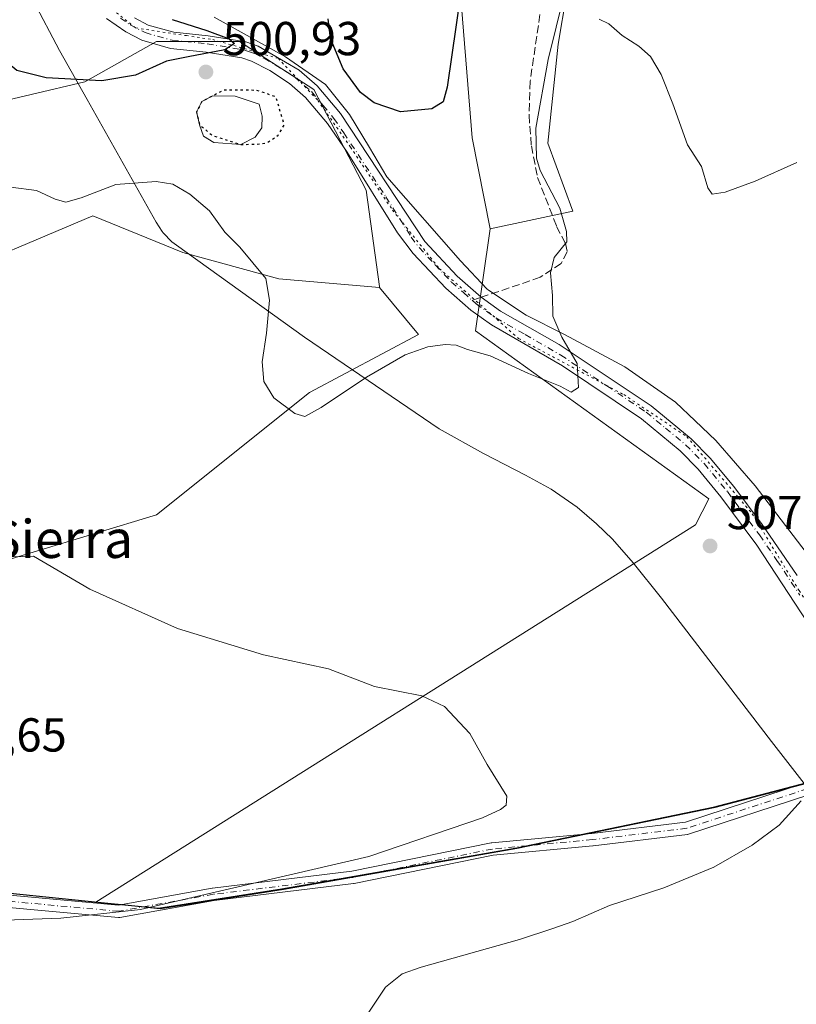
# Model space of a CAD drawing. Units: metres. Extents: x 601796 to 605281, y 4648222 to 4650567.
# Drawn here: x 601918 to 602081, y 4649950 to 4650157 of the extents above; entities that cross this region are included whole.
import ezdxf
from ezdxf.enums import TextEntityAlignment as Align

# ---------------------------------------------------------------- set-up
doc = ezdxf.new("R2010")
doc.units = ezdxf.units.M
doc.header["$MEASUREMENT"] = 0
for name, pattern in [('DGN Style 3', [2.307223458686699, 1.648016756204785, -0.6592067024819142]), ('DGN Style 4', [2.6384748266838614, 1.318413404963828, -0.6592067024819142, 0.001648016756204785, -0.6592067024819142]), ('DGN Style 5', [1.1536117293433497, 0.4944050268614355, -0.6592067024819142])]:
    doc.linetypes.add(name, pattern=pattern)
for name, color, linetype, lineweight in [('Arbolado forestal CxS', 92, 'Continuous', 0), ('Camino Cxs', 7, 'Continuous', 0), ('Camino eje', 30, 'DGN Style 4', 13), ('Comarca', 135, 'Continuous', 13), ('Comarca CxS', 21, 'Continuous', 0), ('Comunidad autónoma', 142, 'Continuous', 30), ('Comunidad Autónoma CxS', 142, 'Continuous', 0), ('Cultivos herbáceos CxS', 92, 'Continuous', 0), ('Cultivos leñosos CxS', 92, 'Continuous', 0), ('Curva de nivel maestra', 30, 'Continuous', 30), ('Curva de nivel maestra depresión', 30, 'DGN Style 5', 30), ('Curva de nivel normal', 30, 'Continuous', 0), ('Estanque Cxs', 5, 'Continuous', 0), ('Matorral CxS', 135, 'Continuous', 0), ('Municipio', 91, 'Continuous', 13), ('Municipio CxS', 4, 'Continuous', 0), ('Pista no pavimentada Cxs', 111, 'Continuous', 0), ('Pista no pavimentada eje', 91, 'DGN Style 4', 0), ('Provincia', 7, 'Continuous', 0), ('Provincia CxS', 1, 'Continuous', 0), ('Punto de cota en terreno', 7, 'Continuous', 0), ('Rótulo de punto de cota en terreno', 7, 'Continuous', 0), ('Senda', 7, 'DGN Style 3', 0), ('Senda no paivmentada conexión', 7, 'DGN Style 3', 0), ('Texto cartográfico', 7, 'Continuous', 0), ('Vía pecuaria CxS', 92, 'Continuous', 13), ('Vía pecuaria eje', 92, 'DGN Style 5', 0)]:
    doc.layers.add(name, color=color, linetype=linetype, lineweight=lineweight)
doc.styles.add('Style-Arial', font='txt')

# ---------------------------------------------------------------- blocks, each defined once
blk = doc.blocks.new('*U6')
at = {"layer": 'Matorral CxS', "color": 135, "linetype": 'Continuous', "lineweight": 0}
blk.add_polyline3d([(602034.4912999999, 4650172.941099999, 504.7498000000051), (602031.0181, 4650152.110300001, 504.8920000000071), (602028.8469000002, 4650131.279100001, 505.3916999999929), (602034.0538999997, 4650116.957900001, 505.4257999999973), (602016.6719000004, 4650113.225500001, 502.5366999999969), (602012.9011000004, 4650132.383500001, 501.3785999999964), (602009.0351, 4650179.967900001, 498.3678000000073)], dxfattribs=at)
blk = doc.blocks.new('5PATER')
at = {"layer": 'Punto de cota en terreno', "linetype": 'Continuous', "lineweight": 0}
h = blk.add_hatch(color=51, dxfattribs=at)
edge = h.paths.add_edge_path()
edge.add_ellipse((0, 0), major_axis=(-0.1095731443231308, -0.1110710700762829), ratio=0.9994222409660322, start_angle=0, end_angle=360)

msp = doc.modelspace()

# ---------------------------------------------------------------- linework, layer by layer
at = {"layer": 'Arbolado forestal CxS', "color": 92, "linetype": 'Continuous', "lineweight": 0}
msp.add_polyline3d([(601993.3892999999, 4650100.903100001, 503.1146000000008), (601972.2357000001, 4650102.742900001, 504.5915999999997), (601952.0021000003, 4650108.263699999, 509.391499999998), (601933.1098999997, 4650115.972899999, 505.7777999999962), (601899.5777000004, 4650101.822899999, 508.3570999999939), (601892.2197000004, 4650088.941299999, 511.8251000000019), (601839.2947000006, 4650059.339500001, 513.860799999995), (601802.9298, 4650041.225199999, 514.8794999999955), (601802.2378000002, 4650089.645300001, 505.5580999999948), (601826.4299, 4650089.645300001, 505.6668000000063), (601842.9863, 4650097.926899999, 505.5249999999942), (601853.2549000002, 4650104.008099999, 505.4688000000024), (601862.3010999998, 4650116.329700001, 504.9673000000039), (601862.3010999998, 4650116.5669, 504.9575000000041), (601870.9212999997, 4650127.352299999, 504.2318999999989), (601892.2226999998, 4650138.865700001, 502.7477000000072), (601908.7774999999, 4650138.865700001, 502.3393000000069), (601931.4124999996, 4650144.1939, 499.8236000000034), (601946.4868999999, 4650152.6677, 498.9054000000033), (601963.9612999996, 4650152.6677, 500.6269999999931), (601979.5965, 4650142.545700001, 500.6267999999982), (601990.6312999995, 4650121.383099999, 501.0099999999948), (601993.3892999999, 4650101.1403, 503.0731999999989)], close=True, dxfattribs=at)
for points in [[(601993.3892999999, 4650100.903100001, 503.1146000000008), (601993.3892999999, 4650101.1403, 503.0731999999989), (601990.6312999995, 4650121.383099999, 501.0099999999948), (601979.5965, 4650142.545700001, 500.6267999999982), (601963.9612999996, 4650152.6677, 500.6269999999931), (601946.4868999999, 4650152.6677, 498.9054000000033), (601931.4124999996, 4650144.1939, 499.8236000000034), (601908.7774999999, 4650138.865700001, 502.3393000000069), (601892.2226999998, 4650138.865700001, 502.7477000000072), (601870.9212999997, 4650127.352299999, 504.2318999999989), (601862.3010999998, 4650116.5669, 504.9575000000041), (601862.3010999998, 4650116.329700001, 504.9673000000039)], [(601993.3892999999, 4650100.903100001, 503.1146000000008), (601972.2357000001, 4650102.742900001, 504.5915999999997), (601952.0021000003, 4650108.263699999, 509.391499999998), (601933.1098999997, 4650115.972899999, 505.7777999999962), (601899.5777000004, 4650101.822899999, 508.3570999999939), (601892.2197000004, 4650088.941299999, 511.8251000000019), (601839.2947000006, 4650059.339500001, 513.860799999995), (601802.9298, 4650041.225199999, 514.8794999999955)]]:
    msp.add_polyline3d(points, dxfattribs=at)
at = {"layer": 'Camino Cxs', "color": 7, "linetype": 'Continuous', "lineweight": 0}
for points in [[(601899.4929000001, 4649974.521700001, 511.9752000000008), (601938.5219000002, 4649970.9735, 510.8984000000055), (601958.1951000001, 4649974.514900001, 510.7946999999986), (601958.2660999997, 4649974.5253, 510.7927000000054), (601987.5839000001, 4649978.0909, 509.8711000000039), (602016.9024999999, 4649984.0339, 508.8291999999929), (602016.9348999998, 4649984.040300001, 508.8292999999976), (602017.0387000004, 4649984.054099999, 508.8276999999944), (602038.0565, 4649986.0371, 508.1720999999961), (602057.7560999999, 4649988.400900001, 507.5409999999974), (602083.0336999996, 4649996.6951, 505.3601000000053)], [(601899.4929000001, 4649974.521700001, 511.9752000000008), (601938.5219000002, 4649970.9735, 510.8984000000055), (601958.1951000001, 4649974.514900001, 510.7946999999986), (601958.2660999997, 4649974.5253, 510.7927000000054), (601987.5839000001, 4649978.0909, 509.8711000000039), (602016.9024999999, 4649984.0339, 508.8291999999929), (602016.9348999998, 4649984.040300001, 508.8292999999976), (602017.0387000004, 4649984.054099999, 508.8276999999944), (602038.0565, 4649986.0371, 508.1720999999961), (602057.7560999999, 4649988.400900001, 507.5409999999974), (602083.0336999996, 4649996.6951, 505.3601000000053)], [(602083.7203000003, 4649994.1841, 504.9774999999936), (602058.4442999996, 4649985.8903, 506.9830999999977), (602058.2647000002, 4649985.8453, 506.9903000000049), (602058.1936999997, 4649985.8347, 506.9943999999959), (602038.3498999998, 4649983.453700001, 507.5791999999929), (602038.3173000002, 4649983.450099999, 507.579700000002), (602017.3515, 4649981.472300001, 508.1450000000041), (601988.0500999996, 4649975.5327, 509.2443000000058), (601988.0176999997, 4649975.526500001, 509.2452000000048), (601987.9489000002, 4649975.5163, 509.2474999999977), (601958.6168999998, 4649971.948899999, 510.053700000004), (601938.8073000005, 4649968.383099999, 510.2109000000055), (601938.5793000003, 4649968.363100001, 510.2109999999957), (601938.4617, 4649968.3683, 510.2151000000013), (601899.1709000003, 4649971.940300001, 511.110400000005)], [(602083.7203000003, 4649994.1841, 504.9774999999936), (602058.4442999996, 4649985.8903, 506.9830999999977), (602058.2647000002, 4649985.8453, 506.9903000000049), (602058.1936999997, 4649985.8347, 506.9943999999959), (602038.3498999998, 4649983.453700001, 507.5791999999929), (602038.3173000002, 4649983.450099999, 507.579700000002), (602017.3515, 4649981.472300001, 508.1450000000041), (601988.0500999996, 4649975.5327, 509.2443000000058), (601988.0176999997, 4649975.526500001, 509.2452000000048), (601987.9489000002, 4649975.5163, 509.2474999999977), (601958.6168999998, 4649971.948899999, 510.053700000004), (601938.8073000005, 4649968.383099999, 510.2109000000055), (601938.5793000003, 4649968.363100001, 510.2109999999957), (601938.4617, 4649968.3683, 510.2151000000013), (601899.1709000003, 4649971.940300001, 511.110400000005)]]:
    msp.add_polyline3d(points, dxfattribs=at)
at = {"layer": 'Camino eje', "color": 30, "linetype": 'DGN Style 4', "lineweight": 13}
msp.add_polyline3d([(602114.5900999998, 4649997.1801, 502.0311999999976), (602103.6797000002, 4649997.8411, 502.8016999999964), (602083.4389000004, 4649995.459899999, 505.1591000000044), (602058.0389, 4649987.125499999, 507.2440000000061), (602038.1951000001, 4649984.7443, 507.8760000000038), (602017.1606999999, 4649982.7599, 508.4229999999953), (601987.7918999996, 4649976.806700001, 509.5387000000047), (601958.4231000004, 4649973.2349, 510.3953000000038), (601938.5793000003, 4649969.662900001, 510.5527000000002), (601899.2884999998, 4649973.2349, 511.4876999999979), (601876.6667, 4649978.394300001, 512.0158999999985), (601866.3479000004, 4649979.188100001, 512.511400000003), (601856.0290999999, 4649978.394300001, 512.9977000000072), (601843.3290999997, 4649979.981699999, 512.8218999999954), (601828.9093000004, 4649982.5615, 513.1288999999961)], dxfattribs=at)
at = {"layer": 'Comarca', "color": 135, "linetype": 'Continuous', "lineweight": 13, "flags": 128}
msp.add_lwpolyline([(602338.2660000018, 4649697.365999999), (602298.1690000013, 4649744.314000002), (602250.0210000008, 4649802.278000001), (602212.966000002, 4649850.890000002), (602178.0700000015, 4649899.509999999), (602163.4710000001, 4649925.863999999), (602148.1240000019, 4649949.294000001), (602134.0650000013, 4649968.283999999), (602116.3990000018, 4649989.171000003), (602105.022000001, 4650002.812), (602097.8190000008, 4650000.687999999), (602091.4000000025, 4649998.795000002), (602063.6270000017, 4649991.509000001), (602021.9150000013, 4649982.863999999), (601972.8310000015, 4649974.291), (601946.8860000016, 4649970.223999999), (601934.8360000018, 4649971.455000001), (601895.8140000004, 4649975.441999998), (601870.3150000023, 4649977.665999999), (601841.323, 4649980.194000003), (601827.5800000017, 4649981.943000001), (601803.7337413912, 4649984.977694731)], dxfattribs=at)
at = {"layer": 'Comarca CxS', "color": 21, "linetype": 'Continuous', "lineweight": 0, "flags": 128}
msp.add_lwpolyline([(602338.2659999991, 4649697.365999999), (602298.1690000007, 4649744.314), (602250.0210000002, 4649802.278), (602212.9659999993, 4649850.890000001), (602178.0700000009, 4649899.51), (602163.4709999996, 4649925.864), (602148.1239999991, 4649949.294), (602134.0650000008, 4649968.283999999), (602116.3990000013, 4649989.171000001), (602105.0220000006, 4650002.812000001), (602097.8190000004, 4650000.688), (602091.3999999996, 4649998.795000001), (602063.6270000011, 4649991.509), (602021.9150000006, 4649982.863999999), (601972.8310000009, 4649974.290999999), (601946.8860000012, 4649970.223999999), (601934.8360000012, 4649971.455), (601895.8139999997, 4649975.442), (601870.3149999996, 4649977.666), (601841.3229999995, 4649980.194000001), (601827.5800000011, 4649981.943), (601803.7337047715, 4649984.977637497), (601796.1400007494, 4650516.279983511), (605247.0600007742, 4650566.669983511)], dxfattribs=at)
at = {"layer": 'Comunidad autónoma', "color": 142, "linetype": 'Continuous', "lineweight": 30, "flags": 128}
msp.add_lwpolyline([(602338.2660000018, 4649697.365999999), (602298.1690000013, 4649744.314000002), (602250.0210000008, 4649802.278000001), (602212.966000002, 4649850.890000002), (602178.0700000015, 4649899.509999999), (602163.4710000001, 4649925.863999999), (602148.1240000019, 4649949.294000001), (602134.0650000013, 4649968.283999999), (602116.3990000018, 4649989.171000003), (602105.022000001, 4650002.812), (602097.8190000008, 4650000.687999999), (602091.4000000025, 4649998.795000002), (602063.6270000017, 4649991.509000001), (602021.9150000013, 4649982.863999999), (601972.8310000015, 4649974.291), (601946.8860000016, 4649970.223999999), (601934.8360000018, 4649971.455000001), (601895.8140000004, 4649975.441999998), (601870.3150000023, 4649977.665999999), (601841.323, 4649980.194000003), (601827.5800000017, 4649981.943000001), (601803.7337413912, 4649984.977694731)], dxfattribs=at)
at = {"layer": 'Comunidad Autónoma CxS', "color": 142, "linetype": 'Continuous', "lineweight": 0, "flags": 128}
msp.add_lwpolyline([(602338.2659999991, 4649697.365999999), (602298.1690000007, 4649744.314), (602250.0210000002, 4649802.278), (602212.9659999993, 4649850.890000001), (602178.0700000009, 4649899.51), (602163.4709999996, 4649925.864), (602148.1239999991, 4649949.294), (602134.0650000008, 4649968.283999999), (602116.3990000013, 4649989.171000001), (602105.0220000006, 4650002.812000001), (602097.8190000004, 4650000.688), (602091.3999999996, 4649998.795000001), (602063.6270000011, 4649991.509), (602021.9150000006, 4649982.863999999), (601972.8310000009, 4649974.290999999), (601946.8860000012, 4649970.223999999), (601934.8360000012, 4649971.455), (601895.8139999997, 4649975.442), (601870.3149999996, 4649977.666), (601841.3229999995, 4649980.194000001), (601827.5800000011, 4649981.943), (601803.7337047715, 4649984.977637497), (601796.1400007494, 4650516.279983511), (605247.0600007742, 4650566.669983511)], dxfattribs=at)
at = {"layer": 'Cultivos herbáceos CxS', "color": 92, "linetype": 'Continuous', "lineweight": 0}
for points in [[(602075.9194999998, 4650358.4619, 497.6135999999969), (602075.9005000005, 4650358.466499999, 497.6122999999934), (602071.8256999999, 4650336.9845, 498.3800999999949), (602069.6545000002, 4650314.851700001, 499.1502999999939), (602071.3892999999, 4650297.9265, 499.6581000000006), (602073.9923, 4650281.8693, 500.2943999999989), (602073.1224999996, 4650253.660700001, 501.3539000000019), (602066.1771, 4650228.4901, 502.4048000000039), (602056.1936999997, 4650209.829100001, 503.1278000000021), (602041.8706999999, 4650194.2061, 503.8353999999963), (602034.4912999999, 4650172.941099999, 504.7498000000051), (602031.0181, 4650152.110300001, 504.8920000000071), (602028.8469000002, 4650131.279100001, 505.3916999999929), (602034.0538999997, 4650116.957900001, 505.4257999999973), (602016.6719000004, 4650113.225500001, 502.5366999999969)], [(602091.7710999995, 4649998.780300001, 504.5402999999933), (602063.9993000003, 4649991.500299999, 507.9921999999933), (602022.2873000001, 4649982.850500001, 508.4955999999948), (601973.1945000002, 4649974.2807, 510.1111999999994), (601947.2533, 4649970.2105, 510.8815000000032), (601935.2028999999, 4649971.4407, 511.4986000000063), (601933.7518999996, 4649971.5891, 511.5455999999977), (602059.8869000003, 4650050.954500001, 507.5663999999961), (602062.7187000001, 4650056.4147, 507.1481000000058), (602013.5758999997, 4650091.805299999, 503.3840000000055), (602016.6719000004, 4650113.225500001, 502.5366999999969), (602034.0538999997, 4650116.957900001, 505.4257999999973), (602028.8469000002, 4650131.279100001, 505.3916999999929), (602031.0181, 4650152.110300001, 504.8920000000071), (602034.4912999999, 4650172.941099999, 504.7498000000051)], [(601993.3892999999, 4650100.903100001, 503.1146000000008), (601972.2357000001, 4650102.742900001, 504.5915999999997), (601952.0021000003, 4650108.263699999, 509.391499999998), (601933.1098999997, 4650115.972899999, 505.7777999999962), (601899.5777000004, 4650101.822899999, 508.3570999999939), (601892.2197000004, 4650088.941299999, 511.8251000000019), (601839.2947000006, 4650059.339500001, 513.860799999995), (601802.9298, 4650041.225199999, 514.8794999999955)], [(602016.6719000004, 4650113.225500001, 502.5366999999969), (602013.5758999997, 4650091.805299999, 503.3840000000055), (602062.7187000001, 4650056.4147, 507.1481000000058), (602059.8869000003, 4650050.954500001, 507.5663999999961), (601933.7518999996, 4649971.5891, 511.5455999999977)], [(601993.3892999999, 4650100.903100001, 503.1146000000008), (602001.6436999999, 4650090.996300001, 504.0273000000016), (601978.6725000005, 4650078.819300001, 504.7446999999956), (601946.4807000002, 4650053.0557, 507.2032999999938), (601907.5175000001, 4650041.2797, 510.0388999999996), (601901.8756999997, 4650036.115900001, 510.5350000000035), (601907.8311000001, 4650019.687100001, 512.5409000000072), (601866.0884999996, 4649978.0515, 512.6496000000043)], [(601806.6206, 4649782.9933, 511.5249999999942), (601803.7333000004, 4649985.010700001, 514.0944000000018), (601812.2423, 4649983.9279, 513.782600000006), (601816.2407000001, 4649983.4191, 513.5856000000058), (601841.6898999996, 4649980.1807, 512.8203999999969), (601846.5519000003, 4649979.7564, 512.979600000006), (601848.2357000001, 4649979.6095, 513.0619000000006), (601854.1599000003, 4649979.092499999, 513.2878999999957), (601866.0884999996, 4649978.0515, 512.6496000000043), (601870.6809, 4649977.650699999, 512.334400000007), (601896.1819000002, 4649975.4307, 512.2212000000001), (601933.7518999996, 4649971.5891, 511.5455999999977), (601935.2028999999, 4649971.4407, 511.4986000000063), (601947.2533, 4649970.2105, 510.8815000000032), (601973.1945000002, 4649974.2807, 510.1111999999994), (602022.2873000001, 4649982.850500001, 508.4955999999948), (602063.9993000003, 4649991.500299999, 507.9921999999933), (602091.7710999995, 4649998.780300001, 504.5402999999933)], [(601933.7518999996, 4649971.5891, 511.5455999999977), (601935.2028999999, 4649971.4407, 511.4986000000063), (601947.2533, 4649970.2105, 510.8815000000032), (601973.1945000002, 4649974.2807, 510.1111999999994), (602022.2873000001, 4649982.850500001, 508.4955999999948), (602063.9993000003, 4649991.500299999, 507.9921999999933), (602091.7710999995, 4649998.780300001, 504.5402999999933), (602092.4420999996, 4649998.978700001, 504.4422999999952)], [(601866.0884999996, 4649978.0515, 512.6496000000043), (601870.6809, 4649977.650699999, 512.334400000007), (601896.1819000002, 4649975.4307, 512.2212000000001), (601933.7518999996, 4649971.5891, 511.5455999999977)]]:
    msp.add_polyline3d(points, dxfattribs=at)
msp.add_polyline3d([(601993.3892999999, 4650100.903100001, 503.1146000000008), (602001.6436999999, 4650090.996300001, 504.0273000000016), (601978.6725000005, 4650078.819300001, 504.7446999999956), (601946.4807000002, 4650053.0557, 507.2032999999938), (601907.5175000001, 4650041.2797, 510.0388999999996), (601901.8756999997, 4650036.115900001, 510.5350000000035), (601907.8311000001, 4650019.687100001, 512.5409000000072), (601866.0884999996, 4649978.0515, 512.6496000000043), (601854.1599000003, 4649979.092499999, 513.2878999999957), (601848.2357000001, 4649979.6095, 513.0619000000006), (601846.5519000003, 4649979.7564, 512.979600000006), (601841.6898999996, 4649980.1807, 512.8203999999969), (601816.2407000001, 4649983.4191, 513.5856000000058), (601812.2423, 4649983.9279, 513.782600000006), (601803.7333000004, 4649985.010700001, 514.0944000000018), (601802.9298, 4650041.225199999, 514.8794999999955), (601839.2947000006, 4650059.339500001, 513.860799999995), (601892.2197000004, 4650088.941299999, 511.8251000000019), (601899.5777000004, 4650101.822899999, 508.3570999999939), (601933.1098999997, 4650115.972899999, 505.7777999999962), (601952.0021000003, 4650108.263699999, 509.391499999998), (601972.2357000001, 4650102.742900001, 504.5915999999997)], close=True, dxfattribs=at)
at = {"layer": 'Cultivos leñosos CxS', "color": 92, "linetype": 'Continuous', "lineweight": 0}
for points in [[(602033.5588999996, 4650321.325099999, 489.4349999999977), (602034.3607000001, 4650316.907500001, 489.6475999999967), (602050.4241000004, 4650302.115499999, 493.9692000000068), (602052.7396999998, 4650275.8881, 493.9606000000058), (602051.3416999998, 4650260.710300001, 494.3831000000064), (602046.1964999996, 4650245.302300001, 494.7704999999987), (602039.9935, 4650235.0481, 494.6943000000028), (602026.2260999996, 4650220.8727, 494.734500000006), (602017.5290999999, 4650207.4057, 495.9296999999933), (602011.3630999997, 4650194.6119, 497.3620999999985), (602009.0351, 4650179.967900001, 498.3678000000073), (602012.9011000004, 4650132.383500001, 501.3785999999964), (602016.6719000004, 4650113.225500001, 502.5366999999969)], [(602009.0351, 4650179.967900001, 498.3678000000073), (602012.9011000004, 4650132.383500001, 501.3785999999964), (602016.6719000004, 4650113.225500001, 502.5366999999969), (602013.5758999997, 4650091.805299999, 503.3840000000055), (602062.7187000001, 4650056.4147, 507.1481000000058), (602059.8869000003, 4650050.954500001, 507.5663999999961), (601933.7518999996, 4649971.5891, 511.5455999999977), (601896.1819000002, 4649975.4307, 512.2212000000001)], [(601993.3892999999, 4650100.903100001, 503.1146000000008), (601993.3892999999, 4650101.1403, 503.0731999999989), (601990.6312999995, 4650121.383099999, 501.0099999999948), (601979.5965, 4650142.545700001, 500.6267999999982), (601963.9612999996, 4650152.6677, 500.6269999999931), (601946.4868999999, 4650152.6677, 498.9054000000033), (601931.4124999996, 4650144.1939, 499.8236000000034), (601908.7774999999, 4650138.865700001, 502.3393000000069), (601892.2226999998, 4650138.865700001, 502.7477000000072), (601870.9212999997, 4650127.352299999, 504.2318999999989), (601862.3010999998, 4650116.5669, 504.9575000000041), (601862.3010999998, 4650116.329700001, 504.9673000000039)], [(601907.5175000001, 4650041.2797, 510.0388999999996), (601946.4807000002, 4650053.0557, 507.2032999999938), (601978.6725000005, 4650078.819300001, 504.7446999999956), (602001.6436999999, 4650090.996300001, 504.0273000000016), (601993.3892999999, 4650100.903100001, 503.1146000000008), (601993.3892999999, 4650101.1403, 503.0731999999989), (601990.6312999995, 4650121.383099999, 501.0099999999948), (601979.5965, 4650142.545700001, 500.6267999999982), (601963.9612999996, 4650152.6677, 500.6269999999931), (601946.4868999999, 4650152.6677, 498.9054000000033), (601931.4124999996, 4650144.1939, 499.8236000000034), (601908.7774999999, 4650138.865700001, 502.3393000000069)], [(602016.6719000004, 4650113.225500001, 502.5366999999969), (602013.5758999997, 4650091.805299999, 503.3840000000055), (602062.7187000001, 4650056.4147, 507.1481000000058), (602059.8869000003, 4650050.954500001, 507.5663999999961), (601933.7518999996, 4649971.5891, 511.5455999999977)], [(601993.3892999999, 4650100.903100001, 503.1146000000008), (602001.6436999999, 4650090.996300001, 504.0273000000016), (601978.6725000005, 4650078.819300001, 504.7446999999956), (601946.4807000002, 4650053.0557, 507.2032999999938), (601907.5175000001, 4650041.2797, 510.0388999999996), (601901.8756999997, 4650036.115900001, 510.5350000000035), (601907.8311000001, 4650019.687100001, 512.5409000000072), (601866.0884999996, 4649978.0515, 512.6496000000043)], [(601866.0884999996, 4649978.0515, 512.6496000000043), (601870.6809, 4649977.650699999, 512.334400000007), (601896.1819000002, 4649975.4307, 512.2212000000001), (601933.7518999996, 4649971.5891, 511.5455999999977)]]:
    msp.add_polyline3d(points, dxfattribs=at)
at = {"layer": 'Curva de nivel maestra', "color": 30, "linetype": 'Continuous', "lineweight": 30, "elevation": 500, "flags": 128}
for points in [[(602010.4299999997, 4650162.5801), (602007.6699999999, 4650143.0601), (602006.8200000003, 4650139.9901), (602004.4299999997, 4650138.4901), (601997.8499999996, 4650137.9001), (601992.2599999999, 4650139.7501), (601989.4100000003, 4650141.9301), (601985.7800000003, 4650146.9101), (601983.0700000003, 4650153.270099999), (601982.5800000001, 4650157.4301)], [(601949.7699999996, 4650157.300100001), (601957.0800000001, 4650154.9901), (601961.7999999998, 4650153.210100001), (601962.8799999999, 4650152.270099999), (601960.9000000004, 4650150.890100001), (601953.1399999997, 4650149.420100001), (601948.5700000003, 4650148.520099999), (601942.0700000003, 4650145.610099999), (601934.9600000001, 4650144.390100001), (601923.2999999998, 4650145.020099999), (601917.1399999997, 4650146.540100001), (601913.8499999996, 4650149.2601), (601911.5700000003, 4650152.620100001), (601909.6799999997, 4650155.530099999), (601908.5800000001, 4650160.450099999)]]:
    msp.add_lwpolyline(points, dxfattribs=at)
at = {"layer": 'Curva de nivel maestra depresión', "color": 30, "linetype": 'DGN Style 5', "lineweight": 30, "elevation": 500, "flags": 128}
msp.add_lwpolyline([(601964.2100000001, 4650130.9901), (601967.6900000004, 4650131.100099999), (601969.7400000002, 4650131.350099999), (601972.0999999996, 4650132.960100001), (601973.3600000005, 4650135.130100001), (601971.6100000005, 4650141.020099999), (601967.5899999999, 4650142.390100001), (601960.6900000004, 4650142.440099999), (601956.0099999999, 4650140.040100001), (601954.9199999999, 4650137.8301), (601955.5599999996, 4650135.140100001), (601958.2800000003, 4650132.870100001), (601964.2100000001, 4650130.9901)], dxfattribs=at)
at = {"layer": 'Curva de nivel normal', "color": 30, "linetype": 'Continuous', "lineweight": 0, "flags": 128}
for points, elevation in [([(602032.2800000003, 4650162.540100001), (602028.9100000003, 4650148.860099999), (602026.2999999998, 4650134.4301), (602026.4199999999, 4650128.1501), (602027.2400000002, 4650125.5001), (602031.3200000003, 4650117.610099999), (602032.7599999999, 4650112.710100001), (602032.7999999998, 4650110.530099999), (602030.1600000003, 4650107.2301), (602029.3600000005, 4650104.0001), (602029.8200000003, 4650099.210100001), (602029.8399999999, 4650094.9101), (602031.7400000002, 4650090.470100001), (602034.9699999997, 4650084.9001), (602035.25, 4650079.860099999), (602033.7100000001, 4650078.920100001), (602031.4400000004, 4650080.130100001), (602024.7699999996, 4650082.840100001), (602016.6600000003, 4650086.520099999), (602011.9299999997, 4650087.840100001), (602009.5499999998, 4650088.770099999), (602007.2199999997, 4650088.940099999), (602003.5499999998, 4650088.4301), (601998.8300000001, 4650086.7301), (601990.6799999997, 4650082.040100001), (601981.1600000003, 4650075.6501), (601977.6900000004, 4650073.7601), (601975.5899999999, 4650074.4301), (601971.2000000002, 4650077.720100001), (601969.04, 4650081.110099999), (601968.7400000002, 4650085.280099999), (601969.6600000003, 4650091.280099999), (601970.2400000002, 4650098.280099999), (601969.5199999996, 4650102.800100001), (601964, 4650109.4001), (601960.8399999999, 4650112.5701), (601957.6100000005, 4650117.0101), (601953.5099999999, 4650120.5801), (601949.9299999997, 4650122.6601), (601946.4199999999, 4650123.200099999), (601937.9600000001, 4650122.550100001), (601930.6399999997, 4650119.7501), (601927.4400000004, 4650118.880100001), (601925.1799999997, 4650119.520099999), (601921.2199999997, 4650121.300100001), (601915.8799999999, 4650121.9901)], 505), ([(602081.1900000004, 4650127.210100001), (602072.4199999999, 4650123.2601), (602066.1399999997, 4650120.950099999), (602063.4100000003, 4650120.5801), (602062.4900000002, 4650121.870100001), (602061.1500000004, 4650126.380100001), (602058.1699999999, 4650130.9101), (602055.1200000001, 4650139.530099999), (602052.6699999999, 4650145.7401), (602050.4100000003, 4650149.4901), (602047.9600000001, 4650151.710100001), (602044.4900000002, 4650153.9001), (602041.6399999997, 4650156.380100001), (602039.6200000001, 4650157.360099999)], 505), ([(601911.2300000006, 4650044.110099999), (601920.6200000001, 4650044.380100001), (601932.4500000002, 4650037.460100001), (601950.8899999997, 4650029.1601), (601969.0199999996, 4650023.640100001), (601982.6900000004, 4650020.6801), (601992.3300000001, 4650016.9901), (602002.3399999999, 4650014.9901), (602007.0499999998, 4650012.7601), (602012.3799999999, 4650007.040100001), (602016.0499999998, 4650000.520099999), (602020.1900000004, 4649993.890100001), (602020.04, 4649992.0001), (602018.8499999996, 4649991.090100001), (602015.1100000005, 4649989.360099999), (601991.1799999997, 4649981.200099999), (601943.1500000004, 4649970.0701), (601926.3899999997, 4649968.220100001), (601908.7000000002, 4649967.5801)], 510), ([(601989.5, 4649945.9001), (601994.7000000002, 4649953.690099999), (601998.1399999997, 4649956.530099999), (602002.1699999999, 4649957.940099999), (602022.8799999999, 4649963.7601), (602029.8799999999, 4649966.040100001), (602034.0999999996, 4649967.4801), (602041.7699999996, 4649970.860099999), (602053.2100000001, 4649974.5701), (602063.75, 4649978.9801), (602071.8399999999, 4649983.5601), (602077.5199999996, 4649987.7601), (602082.0999999996, 4649992.880100001)], 505)]:
    msp.add_lwpolyline(points, dxfattribs=dict(at, elevation=elevation))
at = {"layer": 'Estanque Cxs', "color": 5, "linetype": 'Continuous', "lineweight": 0}
msp.add_polyline3d([(601967.2549000002, 4650132.5086, 500.0356999999931), (601964.2100000001, 4650130.99, 500.0498999999982), (601958.5765000005, 4650131.450200001, 500.2660000000033), (601956.3540000003, 4650132.7203, 500.295499999993), (601955.5599999996, 4650135.140000001, 500.3298999999971), (601955.2400000002, 4650136.484999999, 500.341499999995), (601954.9199999999, 4650137.83, 500.3834000000061), (601956.0099999999, 4650140.039999999, 500.5231000000058), (601958.3499999996, 4650141.24, 500.5200000000041), (601963.0215999996, 4650141.186899999, 500.3061000000016), (601968.1015999997, 4650139.493600001, 500.1870999999956), (601968.7366000004, 4650136.953600001, 500.1067000000039), (601968.6306999996, 4650134.519400001, 500.0800000000018)], close=True, dxfattribs=at)
msp.add_polyline3d([(601967.2549000002, 4650132.5086, 500.0356999999931), (601964.2100000001, 4650130.99, 500.0498999999982), (601958.5765000005, 4650131.450200001, 500.2660000000033), (601956.3540000003, 4650132.7203, 500.295499999993), (601955.5599999996, 4650135.140000001, 500.3298999999971), (601955.2400000002, 4650136.484999999, 500.341499999995), (601954.9199999999, 4650137.83, 500.3834000000061), (601956.0099999999, 4650140.039999999, 500.5231000000058), (601958.3499999996, 4650141.24, 500.5200000000041), (601963.0215999996, 4650141.186899999, 500.3061000000016), (601968.1015999997, 4650139.493600001, 500.1870999999956), (601968.7366000004, 4650136.953600001, 500.1067000000039), (601968.6306999996, 4650134.519400001, 500.0800000000018), (601967.2549000002, 4650132.5086, 500.0356999999931)], dxfattribs=at)
at = {"layer": 'Matorral CxS', "color": 135, "linetype": 'Continuous', "lineweight": 0}
for points in [[(602075.9194999998, 4650358.4619, 497.6135999999969), (602075.9005000005, 4650358.466499999, 497.6122999999934), (602071.8256999999, 4650336.9845, 498.3800999999949), (602069.6545000002, 4650314.851700001, 499.1502999999939), (602071.3892999999, 4650297.9265, 499.6581000000006), (602073.9923, 4650281.8693, 500.2943999999989), (602073.1224999996, 4650253.660700001, 501.3539000000019), (602066.1771, 4650228.4901, 502.4048000000039), (602056.1936999997, 4650209.829100001, 503.1278000000021), (602041.8706999999, 4650194.2061, 503.8353999999963), (602034.4912999999, 4650172.941099999, 504.7498000000051), (602031.0181, 4650152.110300001, 504.8920000000071), (602028.8469000002, 4650131.279100001, 505.3916999999929), (602034.0538999997, 4650116.957900001, 505.4257999999973), (602016.6719000004, 4650113.225500001, 502.5366999999969)], [(602033.5588999996, 4650321.325099999, 489.4349999999977), (602034.3607000001, 4650316.907500001, 489.6475999999967), (602050.4241000004, 4650302.115499999, 493.9692000000068), (602052.7396999998, 4650275.8881, 493.9606000000058), (602051.3416999998, 4650260.710300001, 494.3831000000064), (602046.1964999996, 4650245.302300001, 494.7704999999987), (602039.9935, 4650235.0481, 494.6943000000028), (602026.2260999996, 4650220.8727, 494.734500000006), (602017.5290999999, 4650207.4057, 495.9296999999933), (602011.3630999997, 4650194.6119, 497.3620999999985), (602009.0351, 4650179.967900001, 498.3678000000073), (602012.9011000004, 4650132.383500001, 501.3785999999964), (602016.6719000004, 4650113.225500001, 502.5366999999969)]]:
    msp.add_polyline3d(points, dxfattribs=at)
at = {"layer": 'Municipio', "color": 91, "linetype": 'Continuous', "lineweight": 13, "flags": 128}
msp.add_lwpolyline([(602338.2660000018, 4649697.365999999), (602298.1690000013, 4649744.314000002), (602250.0210000008, 4649802.278000001), (602212.966000002, 4649850.890000002), (602178.0700000015, 4649899.509999999), (602163.4710000001, 4649925.863999999), (602148.1240000019, 4649949.294000001), (602134.0650000013, 4649968.283999999), (602116.3990000018, 4649989.171000003), (602105.022000001, 4650002.812), (602097.8190000008, 4650000.687999999), (602091.4000000025, 4649998.795000002), (602063.6270000017, 4649991.509000001), (602021.9150000013, 4649982.863999999), (601972.8310000015, 4649974.291), (601946.8860000016, 4649970.223999999), (601934.8360000018, 4649971.455000001), (601895.8140000004, 4649975.441999998), (601870.3150000023, 4649977.665999999), (601841.323, 4649980.194000003), (601827.5800000017, 4649981.943000001), (601803.7337413912, 4649984.977694731)], dxfattribs=at)
at = {"layer": 'Municipio CxS', "color": 4, "linetype": 'Continuous', "lineweight": 0, "flags": 128}
msp.add_lwpolyline([(602338.2659999991, 4649697.365999999), (602298.1690000007, 4649744.314), (602250.0210000002, 4649802.278), (602212.9659999993, 4649850.890000001), (602178.0700000009, 4649899.51), (602163.4709999996, 4649925.864), (602148.1239999991, 4649949.294), (602134.0650000008, 4649968.283999999), (602116.3990000013, 4649989.171000001), (602105.0220000006, 4650002.812000001), (602097.8190000004, 4650000.688), (602091.3999999996, 4649998.795000001), (602063.6270000011, 4649991.509), (602021.9150000006, 4649982.863999999), (601972.8310000009, 4649974.290999999), (601946.8860000012, 4649970.223999999), (601934.8360000012, 4649971.455), (601895.8139999997, 4649975.442), (601870.3149999996, 4649977.666), (601841.3229999995, 4649980.194000001), (601827.5800000011, 4649981.943), (601803.7337047715, 4649984.977637497), (601796.1400007494, 4650516.279983511), (605247.0600007742, 4650566.669983511)], dxfattribs=at)
at = {"layer": 'Pista no pavimentada Cxs', "color": 111, "linetype": 'Continuous', "lineweight": 0}
for points in [[(602083.4600999998, 4650030.4101, 506.5905999999959), (602072.7701000003, 4650046.670100001, 506.9624999999942), (602065.2301000003, 4650056.890100001, 507.0322000000015), (602060.4301000005, 4650062.700099999, 506.8821000000025), (602056.6501000002, 4650066.5601, 506.7881000000052), (602048.5001999997, 4650073.2601, 506.2933000000049), (602031.9301000005, 4650084.4001, 504.9170000000013), (602016.9802000001, 4650093.050100001, 503.422900000005), (602012.6501000002, 4650096.1501, 502.9814999999944), (602007.3701, 4650100.800100001, 502.4455000000017), (602000.5201000003, 4650108.0601, 501.7617000000028), (601997.2200999996, 4650112.440099999, 501.4107999999979), (601986.6001000004, 4650129.390100001, 500.9201999999932), (601982.4401000004, 4650135.450099999, 500.8269), (601977.8400999998, 4650140.920100001, 500.7544999999955), (601974.5000999998, 4650143.8101, 500.7081999999937), (601970.3201000001, 4650146.5601, 500.6238000000012), (601966.4600999998, 4650148.550100001, 500.632700000002), (601964.4301000005, 4650149.2401, 500.6190000000061), (601956.9401000004, 4650150.450099999, 500.2960000000021), (601949.4601999996, 4650151.220100001, 499.6962000000058), (601943.4301000005, 4650152.920100001, 498.9765999999945), (601940.0601000005, 4650154.700099999, 498.8653000000049), (601935.9700999996, 4650157.540100001, 498.484500000006)], [(602083.4600999998, 4650030.4101, 506.5905999999959), (602072.7701000003, 4650046.670100001, 506.9624999999942), (602065.2301000003, 4650056.890100001, 507.0322000000015), (602060.4301000005, 4650062.700099999, 506.8821000000025), (602056.6501000002, 4650066.5601, 506.7881000000052), (602048.5001999997, 4650073.2601, 506.2933000000049), (602031.9301000005, 4650084.4001, 504.9170000000013), (602016.9802000001, 4650093.050100001, 503.422900000005), (602012.6501000002, 4650096.1501, 502.9814999999944), (602007.3701, 4650100.800100001, 502.4455000000017), (602000.5201000003, 4650108.0601, 501.7617000000028), (601997.2200999996, 4650112.440099999, 501.4107999999979), (601986.6001000004, 4650129.390100001, 500.9201999999932), (601982.4401000004, 4650135.450099999, 500.8269), (601977.8400999998, 4650140.920100001, 500.7544999999955), (601974.5000999998, 4650143.8101, 500.7081999999937), (601970.3201000001, 4650146.5601, 500.6238000000012), (601966.4600999998, 4650148.550100001, 500.632700000002), (601964.4301000005, 4650149.2401, 500.6190000000061), (601956.9401000004, 4650150.450099999, 500.2960000000021), (601949.4601999996, 4650151.220100001, 499.6962000000058), (601943.4301000005, 4650152.920100001, 498.9765999999945), (601940.0601000005, 4650154.700099999, 498.8653000000049), (601935.9700999996, 4650157.540100001, 498.484500000006)], [(601941.8602, 4650157.6501, 499.2194000000018), (601944.7200999996, 4650156.140100001, 499.5092000000004), (601950.1101000002, 4650154.620100001, 499.9091000000044), (601957.3902000004, 4650153.870100001, 500.442200000005), (601965.2600999996, 4650152.600099999, 500.7498999999953), (601967.9001000002, 4650151.710100001, 500.8497000000062), (601976.5201000003, 4650146.620100001, 501.0727000000043), (601980.3000999996, 4650143.350099999, 500.8788000000059), (601985.2100999998, 4650137.520099999, 501.1554999999935), (602002.9401000004, 4650110.5801, 501.6784999999945), (602009.7801000001, 4650103.280099999, 502.3812000000034), (602014.8000999996, 4650098.850099999, 503.071299999996), (602018.8501000004, 4650095.960100001, 503.6478999999963), (602031.1701999997, 4650088.940099999, 504.9899000000005), (602050.5602000002, 4650076.040100001, 506.4676000000036), (602058.9801000003, 4650069.100099999, 506.7811999999976), (602062.9901000002, 4650065.0101, 506.8395000000019), (602067.9401000004, 4650059.020099999, 506.8892999999953), (602073.9201999997, 4650051.020099999, 506.9324999999953), (602081.2901, 4650040.3101, 506.7535999999964)], [(601941.8602, 4650157.6501, 499.2194000000018), (601944.7200999996, 4650156.140100001, 499.5092000000004), (601950.1101000002, 4650154.620100001, 499.9091000000044), (601957.3902000004, 4650153.870100001, 500.442200000005), (601965.2600999996, 4650152.600099999, 500.7498999999953), (601967.9001000002, 4650151.710100001, 500.8497000000062), (601976.5201000003, 4650146.620100001, 501.0727000000043), (601980.3000999996, 4650143.350099999, 500.8788000000059), (601985.2100999998, 4650137.520099999, 501.1554999999935), (602002.9401000004, 4650110.5801, 501.6784999999945), (602009.7801000001, 4650103.280099999, 502.3812000000034), (602014.8000999996, 4650098.850099999, 503.071299999996), (602018.8501000004, 4650095.960100001, 503.6478999999963), (602031.1701999997, 4650088.940099999, 504.9899000000005), (602050.5602000002, 4650076.040100001, 506.4676000000036), (602058.9801000003, 4650069.100099999, 506.7811999999976), (602062.9901000002, 4650065.0101, 506.8395000000019), (602067.9401000004, 4650059.020099999, 506.8892999999953), (602073.9201999997, 4650051.020099999, 506.9324999999953), (602081.2901, 4650040.3101, 506.7535999999964)]]:
    msp.add_polyline3d(points, dxfattribs=at)
at = {"layer": 'Pista no pavimentada eje', "color": 91, "linetype": 'DGN Style 4', "lineweight": 0}
for points in [[(601938.9151, 4650157.595100001, 498.7116999999998), (601940.9600999998, 4650156.175100001, 498.984500000006), (601944.0751, 4650154.530099999, 499.2274999999936), (601949.7851, 4650152.920100001, 499.5498999999982), (601957.1651, 4650152.1601, 500.1082000000025), (601964.8450999996, 4650150.920100001, 500.6646999999939), (601965.8601000002, 4650150.575099999, 500.7005999999965), (601967.1801000005, 4650150.130100001, 500.7315999999992), (601969.1101000002, 4650149.1351, 500.7244000000064), (601973.4200999998, 4650146.590100001, 500.7755999999936), (601975.5100999996, 4650145.215100001, 500.879700000005), (601979.0701000001, 4650142.1351, 500.8157000000065), (601981.5251000002, 4650139.220100001, 500.8277999999991), (601983.8251, 4650136.485099999, 500.9719999999944), (601985.9051000001, 4650133.4551, 500.9373999999953), (601994.7701000003, 4650119.985099999, 501.3092999999935), (602000.0800999999, 4650111.5101, 501.5685999999987), (602001.7301000003, 4650109.3201, 501.6805000000023), (602005.1501000002, 4650105.670100001, 502.0503999999929), (602008.5751, 4650102.040100001, 502.355899999995), (602011.0850999998, 4650099.825099999, 502.684500000003), (602012.9153000005, 4650098.213300001, 502.8334000000032)], [(602012.9153000005, 4650098.213300001, 502.8334000000032), (602013.7251000004, 4650097.5001, 502.9567999999999), (602015.8901000004, 4650095.950099999, 503.2936999999947), (602017.9151, 4650094.505100001, 503.491200000004), (602024.0751, 4650090.995100001, 504.2357000000048), (602031.5500999996, 4650086.670100001, 504.930600000007), (602041.2451, 4650080.220100001, 505.7624000000069), (602049.5301000001, 4650074.6501, 506.3782000000065), (602053.6051000003, 4650071.300100001, 506.6319999999978), (602057.8151000004, 4650067.8301, 506.7498999999953), (602061.7100999998, 4650063.8551, 506.8484000000026), (602066.5850999998, 4650057.9551, 506.9383999999991), (602069.5751, 4650053.9551, 506.984500000006), (602073.3450999996, 4650048.845100001, 506.9268000000012), (602077.0301000001, 4650043.4901, 506.8338999999978), (602081.8151000004, 4650036.1963, 506.6938999999985)]]:
    msp.add_polyline3d(points, dxfattribs=at)
at = {"layer": 'Provincia', "color": 7, "linetype": 'Continuous', "lineweight": 0, "flags": 128}
msp.add_lwpolyline([(602338.2660000018, 4649697.365999999), (602298.1690000013, 4649744.314000002), (602250.0210000008, 4649802.278000001), (602212.966000002, 4649850.890000002), (602178.0700000015, 4649899.509999999), (602163.4710000001, 4649925.863999999), (602148.1240000019, 4649949.294000001), (602134.0650000013, 4649968.283999999), (602116.3990000018, 4649989.171000003), (602105.022000001, 4650002.812), (602097.8190000008, 4650000.687999999), (602091.4000000025, 4649998.795000002), (602063.6270000017, 4649991.509000001), (602021.9150000013, 4649982.863999999), (601972.8310000015, 4649974.291), (601946.8860000016, 4649970.223999999), (601934.8360000018, 4649971.455000001), (601895.8140000004, 4649975.441999998), (601870.3150000023, 4649977.665999999), (601841.323, 4649980.194000003), (601827.5800000017, 4649981.943000001), (601803.7337413912, 4649984.977694731)], dxfattribs=at)
at = {"layer": 'Provincia CxS', "color": 1, "linetype": 'Continuous', "lineweight": 0, "flags": 128}
msp.add_lwpolyline([(602338.2659999991, 4649697.365999999), (602298.1690000007, 4649744.314), (602250.0210000002, 4649802.278), (602212.9659999993, 4649850.890000001), (602178.0700000009, 4649899.51), (602163.4709999996, 4649925.864), (602148.1239999991, 4649949.294), (602134.0650000008, 4649968.283999999), (602116.3990000013, 4649989.171000001), (602105.0220000006, 4650002.812000001), (602097.8190000004, 4650000.688), (602091.3999999996, 4649998.795000001), (602063.6270000011, 4649991.509), (602021.9150000006, 4649982.863999999), (601972.8310000009, 4649974.290999999), (601946.8860000012, 4649970.223999999), (601934.8360000012, 4649971.455), (601895.8139999997, 4649975.442), (601870.3149999996, 4649977.666), (601841.3229999995, 4649980.194000001), (601827.5800000011, 4649981.943), (601803.7337047715, 4649984.977637497), (601796.1400007494, 4650516.279983511), (605247.0600007742, 4650566.669983511)], dxfattribs=at)
at = {"layer": 'Senda', "color": 7, "linetype": 'DGN Style 3', "lineweight": 0}
msp.add_polyline3d([(602027.1700999998, 4650158.3301, 504.354800000001), (602025.0900999998, 4650144.300100001, 504.7480999999971), (602024.8601000002, 4650137.140100001, 504.982999999993), (602025.3501000004, 4650130.700099999, 505.1297999999952), (602026.6801000005, 4650124.0601, 505.1886999999988), (602030.6700999998, 4650113.7601, 505.1242999999959), (602032.5401, 4650110.1801, 505.383799999996), (602032.9200999998, 4650108.420100001, 505.4584999999934), (602031.6101000002, 4650105.960100001, 505.3594000000012), (602027.2301000003, 4650103.050100001, 504.9110999999976), (602014.8000999996, 4650098.850099999, 503.071299999996)], dxfattribs=at)
at = {"layer": 'Senda no paivmentada conexión', "color": 7, "linetype": 'DGN Style 3', "lineweight": 0, "extrusion": (-0.1124870372938213, -0.0380049581969884, 0.9929261249424871), "elevation": -243946.1610437166, "flags": 128}
msp.add_lwpolyline([(-4212754.764034428, 2044267.339889469), (-4212754.764034428, 2044265.336247364)], dxfattribs=at)
at = {"layer": 'Vía pecuaria CxS', "color": 92, "linetype": 'Continuous', "lineweight": 13}
for points in [[(602082.7226999998, 4649996.5187, 505.394100000005), (602075.8838999998, 4650005.400900001, 508.1198000000004), (602057.3914000001, 4650029.509299999, 507.9535000000033), (602052.7504000004, 4650035.559599999, 507.9643000000069), (602046.7984999996, 4650042.9725, 508.0274999999965), (602042.4501, 4650047.99, 508.0601000000024), (602039.0919000005, 4650051.180400001, 508.0935000000027), (602034.9989999998, 4650054.6602, 508.0565999999963), (602029.5125000002, 4650058.500800001, 507.9275999999954), (602024.1213999996, 4650061.405900001, 507.6662999999971), (602015.3103, 4650065.997500001, 506.9860999999946), (602005.9902999997, 4650071.184, 506.1609000000026), (601977.6414999999, 4650090.463199999, 504.5834000000032), (601950.7154000001, 4650109.785900001, 509.1631999999955), (601949.7057999996, 4650110.510399999, 509.277700000006), (601947.8865, 4650112.384299999, 509.588699999993), (601947.6727999998, 4650112.7182, 509.548299999995), (601946.4139, 4650114.6854, 508.7136000000028), (601931.9046, 4650140.457800001, 501.1236000000063), (601926.1075999998, 4650150.754799999, 500.4916999999987), (601920.5587999999, 4650161.2985, 499.2728999999963)], [(602082.7226999998, 4649996.5187, 505.394100000005), (602075.8838999998, 4650005.400900001, 508.1198000000004), (602057.3914000001, 4650029.509299999, 507.9535000000033), (602052.7504000004, 4650035.559599999, 507.9643000000069), (602046.7984999996, 4650042.9725, 508.0274999999965), (602042.4501, 4650047.99, 508.0601000000024), (602039.0919000005, 4650051.180400001, 508.0935000000027), (602034.9989999998, 4650054.6602, 508.0565999999963), (602029.5125000002, 4650058.500800001, 507.9275999999954), (602024.1213999996, 4650061.405900001, 507.6662999999971), (602015.3103, 4650065.997500001, 506.9860999999946), (602005.9902999997, 4650071.184, 506.1609000000026), (601977.6414999999, 4650090.463199999, 504.5834000000032), (601950.7154000001, 4650109.785900001, 509.1631999999955), (601949.7057999996, 4650110.510399999, 509.277700000006), (601947.8865, 4650112.384299999, 509.588699999993), (601947.6727999998, 4650112.7182, 509.548299999995), (601946.4139, 4650114.6854, 508.7136000000028), (601931.9046, 4650140.457800001, 501.1236000000063), (601926.1075999998, 4650150.754799999, 500.4916999999987), (601920.5587999999, 4650161.2985, 499.2728999999963)], [(601958.5953000003, 4650157.8081, 501.5869999999995), (601973.6117000004, 4650149.429300001, 500.9162999999971), (601982.0735999999, 4650143.645199999, 500.8821000000025), (601987.0667000003, 4650137.343699999, 501.3320999999996), (601991.3146000003, 4650130.3344, 501.2307000000001), (601994.9254000002, 4650124.174799999, 501.5920999999944), (602010.4305999996, 4650106.545299999, 502.2997000000032), (602015.9529999997, 4650100.597899999, 503.2088999999978), (602016.3202000001, 4650100.3531, 503.2644), (602024.2366000004, 4650095.075400001, 504.3987000000052), (602032.3080000002, 4650091.039799999, 505.278999999995), (602045.0521, 4650084.242799999, 506.1291000000056), (602055.6721999999, 4650076.808700001, 506.7283000000025), (602059.8026000002, 4650072.8848, 506.8147999999928), (602064.1683, 4650068.737400001, 506.8209000000061), (602072.4518999998, 4650059.179199999, 506.8304000000062), (602087.7478999998, 4650039.192100001, 506.7418999999937)], [(601958.5953000003, 4650157.8081, 501.5869999999995), (601973.6117000004, 4650149.429300001, 500.9162999999971), (601982.0735999999, 4650143.645199999, 500.8821000000025), (601987.0667000003, 4650137.343699999, 501.3320999999996), (601991.3146000003, 4650130.3344, 501.2307000000001), (601994.9254000002, 4650124.174799999, 501.5920999999944), (602010.4305999996, 4650106.545299999, 502.2997000000032), (602015.9529999997, 4650100.597899999, 503.2088999999978), (602016.3202000001, 4650100.3531, 503.2644), (602024.2366000004, 4650095.075400001, 504.3987000000052), (602032.3080000002, 4650091.039799999, 505.278999999995), (602045.0521, 4650084.242799999, 506.1291000000056), (602055.6721999999, 4650076.808700001, 506.7283000000025), (602059.8026000002, 4650072.8848, 506.8147999999928), (602064.1683, 4650068.737400001, 506.8209000000061), (602072.4518999998, 4650059.179199999, 506.8304000000062), (602087.7478999998, 4650039.192100001, 506.7418999999937), (602090.9199999999, 4650035.0472, 506.8852000000043), (602100.6409, 4650022.345100001, 506.9437999999937), (602111.5296999998, 4650008.566099999, 504.165599999993), (602112.1853, 4650007.736500001, 504.0706999999966), (602105.0217000004, 4650002.812200001, 503.0917999999947), (602082.7226999998, 4649996.5187, 505.394100000005)]]:
    msp.add_polyline3d(points, dxfattribs=at)
at = {"layer": 'Vía pecuaria eje', "color": 92, "linetype": 'DGN Style 5', "lineweight": 0}
msp.add_polyline3d([(601931.7757000001, 4650163.772600001, 498.2523999999976), (601942.0979000004, 4650155.520099999, 499.0721000000049), (601952.7675000001, 4650153.9035, 499.9731999999931), (601958.3129000004, 4650153.063200001, 500.3205000000017), (601972.0711000003, 4650149.132300001, 500.8034000000043), (601980.4239999996, 4650140.287799999, 500.7997999999934), (601987.3030000003, 4650130.460700001, 500.9401999999973), (601996.1471999995, 4650117.1939, 501.2338000000018), (601997.5867, 4650115.394500001, 501.3031999999948), (602005.9742000002, 4650104.91, 502.1248000000051), (602022.6803000001, 4650090.1691, 504.0883000000031), (602034.9663000006, 4650083.6165, 505.1772000000056), (602044.7915000003, 4650078.376300001, 506.0184000000008), (602058.0581999999, 4650069.5318, 506.771900000007), (602068.9442999996, 4650056.7016, 506.9192000000039), (602071.8159999996, 4650053.317, 506.9379999999946), (602073.0438999999, 4650051.302200001, 506.9330999999948), (602081.6829000004, 4650037.126499999, 506.7045000000071), (602094.4179999996, 4650018.921800001, 505.4449000000022), (602105.0217000004, 4650002.812200001, 503.0917999999947)], dxfattribs=at)

# ---------------------------------------------------------------- block references
at = {"layer": 'Matorral CxS', "color": 135, "linetype": 'Continuous', "lineweight": 0}
msp.add_blockref('*U6', (0, 0), dxfattribs=at)
at = {"layer": 'Punto de cota en terreno', "color": 7, "linetype": 'Continuous', "lineweight": 0, "xscale": 10, "yscale": 10, "zscale": 10}
for p in [(601956.8799999999, 4650146.26, 500.929999999993), (602062.9600000001, 4650046.539999999, 507.5399999999936)]:
    msp.add_blockref('5PATER', p, dxfattribs=at)

# ---------------------------------------------------------------- texts
at = {"layer": 'Rótulo de punto de cota en terreno', "color": 7, "linetype": 'Continuous', "lineweight": 0, "style": 'Style-Arial'}
for s, p in [('500,93', (601960.4078000003, 4650149.787799999)), ('507,54', (602066.4878000002, 4650050.0678)), ('513,65', (601898.4578, 4650003.277799999))]:
    msp.add_text(s, height=7.000000000000002, dxfattribs=at).set_placement(p)
at = {"layer": 'Texto cartográfico', "color": 7, "linetype": 'Continuous', "lineweight": 0, "style": 'Style-Arial'}
msp.add_text('La Sierra', height=8, dxfattribs=at).set_placement((601919.2445829273, 4650048.000150001), align=Align.MIDDLE_CENTER)

doc.saveas('drawing.dxf')
